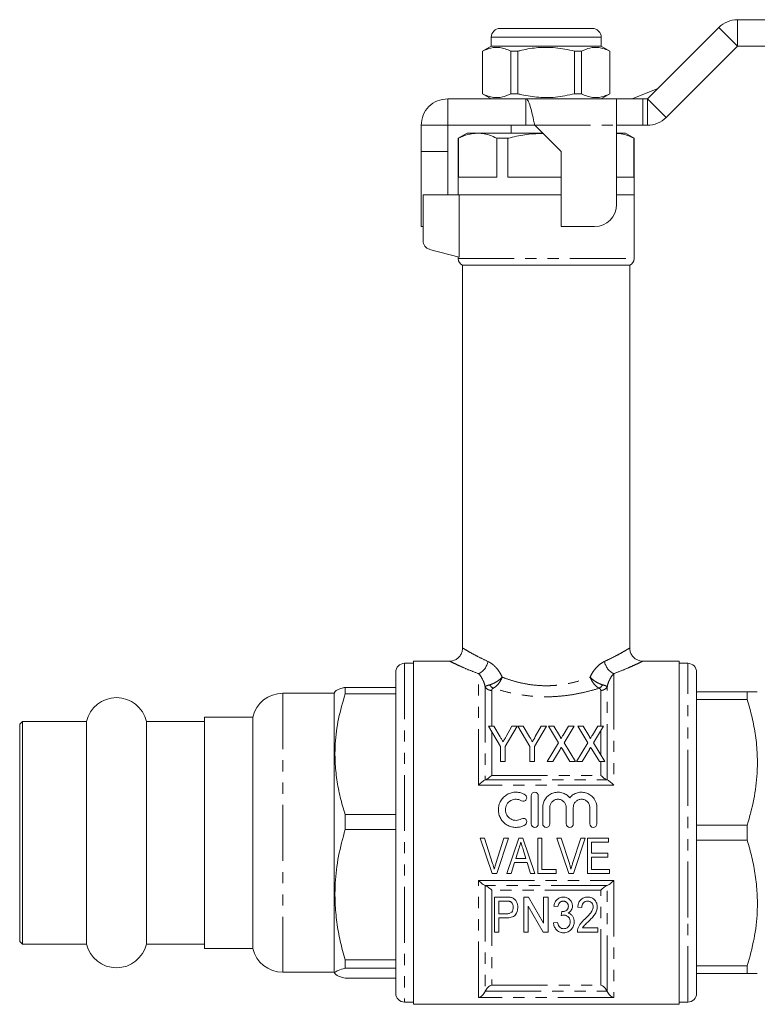
# Model space of a CAD drawing. Units: millimetres. Extents: x 123 to 284, y 91 to 280.
# Drawn here: x 123 to 207, y 166 to 278 of the extents above; entities that cross this region are included whole.
import ezdxf

# ---------------------------------------------------------------- set-up
doc = ezdxf.new("R2010")
doc.units = ezdxf.units.MM
doc.linetypes.add('PHANTOM', pattern=[12.7, 6.35, -1.27, 1.27, -1.27, 1.27, -1.27])

msp = doc.modelspace()

# ---------------------------------------------------------------- linework, layer by layer
at = {"color": 7, "linetype": 'Continuous', "lineweight": 15}
for p, q in [((204.58, 278.35), (208.83, 278.35)), ((177.59, 277.35), (182.84, 277.35)), ((182.84, 277.35), (188.09, 277.35)), ((194.34, 269.35), (202.46, 277.47)), ((176.59, 275.35), (175.59, 274.77)), ((176.59, 276.35), (176.59, 275.35)), ((189.09, 275.35), (176.59, 275.35)), ((189.09, 275.35), (189.09, 276.35)), ((190.09, 274.77), (189.09, 275.35)), ((196.46, 267.23), (204.58, 275.35)), ((204.58, 275.35), (208.83, 275.35)), ((175.59, 274.77), (175.59, 269.93)), ((175.6, 274.77), (175.59, 274.77)), ((175.6, 269.93), (175.6, 274.77)), ((179.62, 274.77), (178.81, 274.77)), ((178.81, 274.77), (178.81, 269.93)), ((179.62, 269.93), (179.62, 274.77)), ((186.86, 274.77), (186.05, 274.77)), ((186.05, 274.77), (186.05, 269.93)), ((186.86, 269.93), (186.86, 274.77)), ((190.09, 274.77), (190.07, 274.77)), ((190.07, 274.77), (190.07, 269.93)), ((190.09, 269.93), (190.09, 274.77)), ((175.59, 269.93), (176.59, 269.35)), ((175.6, 269.93), (175.59, 269.93)), ((179.62, 269.93), (178.81, 269.93)), ((186.86, 269.93), (186.05, 269.93)), ((189.09, 269.35), (190.09, 269.93)), ((190.09, 269.93), (190.07, 269.93)), ((192.61, 269.35), (195.53, 270.54)), ((171.64, 269.35), (171.64, 266.35)), ((171.64, 269.35), (180.53, 269.35)), ((180.53, 269.35), (190.84, 269.35)), ((180.53, 269.35), (180.53, 266.35)), ((190.84, 266.35), (190.84, 269.35)), ((190.84, 269.35), (193.84, 269.35)), ((193.84, 269.35), (194.34, 269.35)), ((168.64, 266.35), (171.64, 266.35)), ((168.64, 263.35), (168.64, 266.35)), ((171.64, 266.35), (180.53, 266.35)), ((171.64, 263.35), (171.64, 266.35)), ((178.84, 266.35), (178.84, 265.45)), ((181.53, 266.35), (180.53, 266.35)), ((181.53, 266.35), (184.54, 263.35)), ((190.84, 257.35), (190.84, 266.35)), ((193.84, 266.35), (190.84, 266.35)), ((193.84, 266.35), (194.34, 266.35)), ((173.84, 265.45), (172.84, 264.87)), ((175.04, 265.45), (173.84, 265.45)), ((182.43, 265.45), (175.04, 265.45)), ((191.84, 265.45), (190.84, 265.45)), ((192.84, 264.87), (191.84, 265.45)), ((172.84, 264.87), (172.84, 258.45)), ((172.86, 264.87), (172.84, 264.87)), ((172.86, 260.45), (172.86, 264.87)), ((177.22, 264.87), (177.22, 260.45)), ((178.48, 264.87), (177.22, 264.87)), ((178.48, 260.45), (178.48, 264.87)), ((192.81, 264.87), (192.81, 260.45)), ((192.84, 264.87), (192.81, 264.87)), ((192.84, 258.45), (192.84, 264.87)), ((168.64, 263.35), (171.64, 263.35)), ((168.64, 254.85), (168.64, 263.35)), ((171.64, 258.45), (171.64, 263.35)), ((184.54, 263.35), (184.54, 254.85)), ((177.22, 260.45), (172.86, 260.45)), ((184.54, 260.45), (178.48, 260.45)), ((192.81, 260.45), (190.84, 260.45)), ((168.84, 258.45), (168.84, 253.22)), ((172.95, 258.45), (168.84, 258.45)), ((172.95, 251.35), (172.95, 258.45)), ((172.95, 258.45), (184.54, 258.45)), ((190.84, 258.45), (192.84, 258.45)), ((192.84, 251.19), (192.84, 258.45)), ((168.64, 254.85), (168.84, 254.85)), ((184.54, 254.85), (188.34, 254.85)), ((169.58, 252.25), (172.95, 251.35)), ((172.84, 251.38), (172.84, 251.19)), ((173.34, 250.45), (173.34, 206.94)), ((173.34, 250.45), (182.84, 250.45)), ((182.84, 250.45), (192.34, 250.45)), ((192.34, 206.94), (192.34, 250.45)), ((167.74, 205.2), (166.74, 205.2)), ((171.86, 205.45), (167.74, 205.45)), ((167.74, 185.95), (167.74, 205.45)), ((197.94, 205.45), (193.81, 205.45)), ((197.94, 205.45), (197.94, 166.45)), ((198.94, 205.2), (197.94, 205.2)), ((165.74, 204.2), (165.74, 167.74)), ((199.94, 176.82), (199.94, 204.2)), ((158.74, 201.8), (152.89, 201.8)), ((158.84, 201.99), (158.74, 201.8)), ((158.74, 201.8), (158.74, 170.14)), ((159.98, 202.47), (159.98, 201.72)), ((165.74, 202.47), (159.98, 202.47)), ((159.98, 201.72), (165.74, 201.72)), ((205.69, 201.95), (199.94, 201.95)), ((205.69, 201.09), (205.69, 201.95)), ((199.94, 201.09), (205.69, 201.09)), ((123.29, 198.6), (122.99, 198.3)), ((122.99, 173.6), (122.99, 198.3)), ((130.58, 198.6), (123.29, 198.6)), ((123.29, 198.6), (123.29, 173.3)), ((130.58, 198.6), (130.58, 173.33)), ((143.99, 198.6), (137.39, 198.6)), ((137.39, 198.6), (137.39, 173.33)), ((149.49, 199.1), (143.99, 199.1)), ((143.99, 199.1), (143.99, 172.8)), ((149.49, 199.1), (149.49, 172.83)), ((176.27, 198.04), (177.66, 195.74)), ((176.89, 198.04), (176.27, 198.04)), ((177.61, 196.84), (176.89, 198.04)), ((178.17, 195.74), (179.55, 198.04)), ((178.94, 198.04), (178.27, 196.87)), ((179.55, 198.04), (178.94, 198.04)), ((179.6, 198.04), (180.99, 195.74)), ((180.22, 198.04), (179.6, 198.04)), ((180.94, 196.84), (180.22, 198.04)), ((181.5, 195.74), (182.89, 198.04)), ((182.27, 198.04), (181.6, 196.87)), ((182.89, 198.04), (182.27, 198.04)), ((183.09, 198.04), (184.24, 196.18)), ((183.71, 198.04), (183.09, 198.04)), ((184.35, 197), (183.71, 198.04)), ((185.37, 198.04), (184.76, 197.04)), ((184.87, 196.16), (186.01, 198.04)), ((186.01, 198.04), (185.37, 198.04)), ((186.42, 198.04), (187.57, 196.18)), ((187.05, 198.04), (186.42, 198.04)), ((187.68, 197), (187.05, 198.04)), ((188.71, 198.04), (188.1, 197.04)), ((188.2, 196.16), (189.35, 198.04)), ((189.35, 198.04), (188.71, 198.04)), ((184.24, 196.18), (182.94, 194.04)), ((186.17, 194.04), (184.87, 196.16)), ((187.57, 196.18), (186.27, 194.04)), ((189.5, 194.04), (188.2, 196.16)), ((177.66, 195.74), (177.66, 194.04)), ((178.17, 194.04), (178.17, 195.74)), ((180.99, 195.74), (180.99, 194.04)), ((181.5, 194.04), (181.5, 195.74)), ((183.58, 194.04), (184.42, 195.42)), ((184.7, 195.43), (185.54, 194.04)), ((186.91, 194.04), (187.75, 195.42)), ((188.03, 195.43), (188.88, 194.04)), ((177.66, 194.04), (178.17, 194.04)), ((180.99, 194.04), (181.5, 194.04)), ((182.94, 194.04), (183.58, 194.04)), ((185.54, 194.04), (186.17, 194.04)), ((186.27, 194.04), (186.91, 194.04)), ((188.88, 194.04), (189.5, 194.04)), ((181.14, 186.95), (181.14, 190.15)), ((181.94, 190.15), (181.94, 186.95)), ((159.98, 188.03), (159.98, 186.32)), ((165.74, 188.03), (159.98, 188.03)), ((182.44, 186.95), (182.44, 188.81)), ((183.24, 188.81), (183.24, 186.95)), ((185.12, 186.95), (185.12, 188.81)), ((185.92, 188.81), (185.92, 186.95)), ((187.8, 186.95), (187.8, 188.81)), ((188.6, 188.81), (188.6, 186.95)), ((159.98, 186.32), (165.74, 186.32)), ((167.74, 166.45), (167.74, 185.95)), ((205.69, 186.81), (199.94, 186.81)), ((205.69, 185.09), (205.69, 186.81)), ((175.83, 185.32), (175.33, 185.32)), ((175.33, 185.32), (176.71, 181.32)), ((176.75, 182.45), (175.83, 185.32)), ((178.04, 185.32), (177.12, 182.45)), ((177.22, 181.32), (178.54, 185.32)), ((178.54, 185.32), (178.04, 185.32)), ((179.72, 185.32), (178.37, 181.32)), ((180.2, 185.32), (179.72, 185.32)), ((181.56, 181.32), (180.2, 185.32)), ((182.35, 185.32), (181.89, 185.32)), ((181.89, 185.32), (181.89, 181.32)), ((182.35, 181.78), (182.35, 185.32)), ((184.55, 185.32), (184.05, 185.32)), ((184.05, 185.32), (185.42, 181.32)), ((185.47, 182.45), (184.55, 185.32)), ((186.76, 185.32), (185.84, 182.45)), ((185.94, 181.32), (187.26, 185.32)), ((187.26, 185.32), (186.76, 185.32)), ((189.94, 185.32), (187.53, 185.32)), ((187.53, 185.32), (187.53, 181.32)), ((187.99, 183.63), (187.99, 184.86)), ((187.99, 184.86), (189.94, 184.86)), ((189.94, 184.86), (189.94, 185.32)), ((199.94, 185.09), (205.69, 185.09)), ((179.39, 183.01), (179.73, 184.12)), ((180.21, 184.05), (180.54, 183.01)), ((189.83, 183.63), (187.99, 183.63)), ((189.83, 183.17), (189.83, 183.63)), ((178.86, 181.32), (179.24, 182.55)), ((179.24, 182.55), (180.68, 182.55)), ((180.54, 183.01), (179.39, 183.01)), ((180.68, 182.55), (181.06, 181.32)), ((187.99, 181.78), (187.99, 183.17)), ((187.99, 183.17), (189.83, 183.17)), ((176.71, 181.32), (177.22, 181.32)), ((178.37, 181.32), (178.86, 181.32)), ((181.06, 181.32), (181.56, 181.32)), ((181.89, 181.32), (183.99, 181.32)), ((183.99, 181.78), (182.35, 181.78)), ((183.99, 181.32), (183.99, 181.78)), ((185.42, 181.32), (185.94, 181.32)), ((187.53, 181.32), (190.04, 181.32)), ((190.04, 181.78), (187.99, 181.78)), ((190.04, 181.32), (190.04, 181.78)), ((178.26, 178.63), (176.95, 178.63)), ((176.95, 178.63), (176.95, 174.63)), ((177.46, 178.17), (178.31, 178.17)), ((177.46, 176.74), (177.46, 178.17)), ((180.28, 178.63), (180.28, 174.63)), ((180.82, 178.63), (180.28, 178.63)), ((182.54, 175.68), (180.82, 178.63)), ((182.54, 178.63), (182.54, 175.68)), ((183.05, 178.63), (182.54, 178.63)), ((183.05, 174.63), (183.05, 178.63)), ((180.79, 177.59), (182.51, 174.63)), ((180.79, 174.63), (180.79, 177.59)), ((183.72, 177.61), (184.18, 177.56)), ((184.6, 176.99), (184.55, 176.53)), ((186.43, 177.5), (186.9, 177.45)), ((199.94, 167.7), (199.94, 176.82)), ((178.32, 176.74), (177.46, 176.74)), ((177.46, 176.27), (178.34, 176.27)), ((177.46, 174.63), (177.46, 176.27)), ((184.13, 175.76), (183.66, 175.71)), ((176.95, 174.63), (177.46, 174.63)), ((180.28, 174.63), (180.79, 174.63)), ((182.51, 174.63), (183.05, 174.63)), ((186.38, 174.63), (188.69, 174.63)), ((188.69, 175.15), (186.98, 175.15)), ((188.69, 174.63), (188.69, 175.15)), ((122.99, 173.6), (123.29, 173.3)), ((123.29, 173.3), (130.58, 173.3)), ((130.58, 173.33), (130.58, 173.3)), ((137.39, 173.33), (137.39, 173.3)), ((137.39, 173.3), (143.99, 173.3)), ((143.99, 172.8), (149.49, 172.8)), ((149.49, 172.83), (149.49, 172.8)), ((159.98, 171.51), (159.98, 170.55)), ((165.74, 171.51), (159.98, 171.51)), ((152.89, 170.1), (158.74, 170.1)), ((158.74, 170.14), (158.74, 170.1)), ((158.74, 170.1), (158.84, 169.91)), ((159.98, 170.55), (165.74, 170.55)), ((205.69, 170.81), (199.94, 170.81)), ((205.69, 169.95), (205.69, 170.81)), ((165.74, 169.42), (159.98, 169.42)), ((199.94, 169.95), (205.69, 169.95)), ((165.74, 167.74), (165.74, 167.7)), ((166.74, 166.7), (167.74, 166.7)), ((167.74, 166.45), (197.94, 166.45)), ((197.94, 166.7), (198.94, 166.7))]:
    msp.add_line(p, q, dxfattribs=at)
at = {"color": 8, "linetype": 'PHANTOM', "lineweight": 0}
for p, q in [((204.58, 278.35), (204.58, 275.35)), ((202.46, 277.47), (204.58, 275.35)), ((182.84, 276.35), (176.59, 276.35)), ((189.09, 276.35), (182.84, 276.35)), ((193.84, 269.35), (193.84, 266.35)), ((194.34, 269.35), (196.46, 267.23)), ((194.34, 269.35), (194.34, 266.35)), ((181.53, 266.35), (190.84, 266.35)), ((172.84, 251.19), (192.84, 251.19)), ((166.74, 205.2), (166.74, 166.74)), ((198.94, 176.32), (198.94, 205.2)), ((175.15, 191.37), (175.15, 204.03)), ((190.52, 204.03), (190.52, 191.37)), ((175.89, 202.56), (175.89, 191.95)), ((189.78, 191.95), (189.78, 202.56)), ((152.89, 201.8), (152.89, 170.14)), ((176.64, 202.12), (176.64, 198.04)), ((189.04, 198.04), (189.04, 202.12)), ((176.64, 197.44), (176.64, 192.47)), ((189.04, 194.8), (189.04, 197.53)), ((189.04, 192.47), (189.04, 194.04)), ((190.52, 191.37), (175.15, 191.37)), ((175.9, 191.95), (189.77, 191.95)), ((176.64, 192.47), (189.04, 192.47)), ((175.15, 180.52), (190.52, 180.52)), ((175.15, 167.22), (175.15, 180.52)), ((190.52, 180.52), (190.52, 167.22)), ((175.89, 179.95), (175.89, 167.92)), ((189.77, 179.95), (175.9, 179.95)), ((189.04, 179.43), (176.64, 179.43)), ((176.64, 179.43), (176.64, 168.63)), ((189.04, 168.63), (189.04, 179.43)), ((189.78, 167.92), (189.78, 179.95)), ((198.94, 166.7), (198.94, 176.32)), ((152.89, 170.14), (152.89, 170.1)), ((175.9, 167.94), (189.77, 167.94)), ((176.64, 168.63), (189.04, 168.63)), ((166.74, 166.74), (166.74, 166.7)), ((190.52, 167.22), (175.15, 167.22))]:
    msp.add_line(p, q, dxfattribs=at)
at = {"color": 7, "linetype": 'Continuous', "lineweight": 15}
for centre, radius, start, end in [((204.58, 275.35), 3, 90, 135), ((177.59, 276.35), 1, 90, 180), ((188.09, 276.35), 1, 0, 90), ((194.34, 269.35), 3, 270, 315), ((188.34, 257.35), 2.5, 270, 0), ((169.84, 253.22), 1, 180, 255), ((173.64, 251.19), 0.8, 180, 247.9757), ((192.04, 251.19), 0.8, 292.0243, 0), ((166.74, 204.2), 1, 90, 180), ((198.94, 204.2), 1, 0, 90), ((152.89, 198.3), 3.5, 90, 166.787), ((133.99, 197.8), 3.5, 13.213, 166.787), ((133.99, 174.1), 3.5, 193.213, 346.787), ((152.89, 173.6), 3.5, 193.213, 270), ((166.74, 167.7), 1, 180, 270), ((198.94, 167.7), 1, 270, 0)]:
    msp.add_arc(centre, radius, start, end, dxfattribs=at)
at = {"color": 8, "linetype": 'PHANTOM', "lineweight": 0}
for centre, radius, start, end in [((174.37, 205.71), 1.86, 295.0465, 350.9638), ((191.31, 205.71), 1.86, 189.0362, 244.9535), ((176.61, 202.93), 0.806, 207.2259, 271.7414), ((177.27, 203.21), 0.954, 208.3634, 242.3795), ((188.4, 203.21), 0.954, 297.6205, 331.6366), ((189.06, 202.93), 0.806, 268.2586, 332.7741)]:
    msp.add_arc(centre, radius, start, end, dxfattribs=at)
at = {"color": 7, "linetype": 'Continuous', "lineweight": 15}
for points, knots in [([(175.6, 274.77), (175.92, 274.91), (176.56, 275.2), (177.43, 275.23), (178.19, 275.06), (178.6, 274.87), (178.81, 274.77)], [0, 0, 0, 0, 0.299773, 0.606569, 0.802338, 1, 1, 1, 1]), ([(179.62, 274.77), (179.77, 274.81), (180.53, 275), (181.95, 275.22), (183.98, 275.22), (185.33, 274.93), (186.05, 274.77)], [0, 0, 0, 0, 0.069513, 0.36188, 0.661405, 1, 1, 1, 1]), ([(186.86, 274.77), (187.18, 274.91), (187.82, 275.2), (188.69, 275.23), (189.45, 275.06), (189.86, 274.87), (190.07, 274.77)], [0, 0, 0, 0, 0.299773, 0.606569, 0.802338, 1, 1, 1, 1]), ([(178.81, 269.93), (178.49, 269.79), (177.85, 269.5), (176.98, 269.47), (176.22, 269.64), (175.81, 269.83), (175.6, 269.93)], [0, 0, 0, 0, 0.299773, 0.606569, 0.802338, 1, 1, 1, 1]), ([(186.05, 269.93), (185.33, 269.77), (183.99, 269.48), (181.97, 269.48), (180.55, 269.7), (179.77, 269.89), (179.62, 269.93)], [0, 0, 0, 0, 0.338594, 0.630605, 0.930487, 1, 1, 1, 1]), ([(190.07, 269.93), (189.75, 269.79), (189.11, 269.5), (188.24, 269.47), (187.48, 269.64), (187.07, 269.83), (186.86, 269.93)], [0, 0, 0, 0, 0.299773, 0.606569, 0.802338, 1, 1, 1, 1]), ([(172.86, 264.87), (173.22, 265.03), (173.94, 265.36), (174.67, 265.42), (175.04, 265.45)], [0, 0, 0, 0, 0.496416, 1, 1, 1, 1]), ([(175.04, 265.45), (175.21, 265.44), (175.67, 265.42), (176.4, 265.25), (176.95, 265), (177.22, 264.87)], [0, 0, 0, 0, 0.233798, 0.615219, 1, 1, 1, 1]), ([(178.48, 264.87), (178.64, 264.91), (179.44, 265.1), (180.76, 265.36), (181.93, 265.4), (182.46, 265.43)], [0, 0, 0, 0, 0.127803, 0.608105, 1, 1, 1, 1]), ([(190.84, 265.43), (190.94, 265.43), (191.32, 265.41), (191.98, 265.25), (192.53, 265), (192.81, 264.87)], [0, 0, 0, 0, 0.15483, 0.575562, 1, 1, 1, 1]), ([(173.33, 206.94), (173.32, 206.81), (173.31, 206.53), (173.13, 206.14), (172.85, 205.82), (172.53, 205.6), (172.22, 205.49), (171.99, 205.45), (171.88, 205.45), (171.86, 205.45)], [0, 0, 0, 0, 0.166791, 0.355639, 0.545317, 0.706879, 0.848717, 0.973375, 1, 1, 1, 1]), ([(193.81, 205.45), (193.78, 205.45), (193.6, 205.45), (193.3, 205.53), (192.93, 205.72), (192.63, 206.02), (192.42, 206.4), (192.33, 206.72), (192.34, 206.9), (192.34, 206.93)], [0, 0, 0, 0, 0.048988, 0.230276, 0.395466, 0.579298, 0.768749, 0.955298, 1, 1, 1, 1]), ([(159.98, 188.03), (159.78, 188.68), (159.4, 189.98), (159.01, 191.98), (158.81, 194.01), (158.83, 196.34), (159.17, 198.92), (159.71, 200.78), (159.98, 201.72)], [0, 0, 0, 0, 0.144834, 0.289628, 0.437839, 0.586036, 0.791817, 1, 1, 1, 1]), ([(159.98, 202.47), (159.86, 202.44), (159.55, 202.36), (159.17, 202.22), (158.91, 202.09), (158.88, 202.01), (158.87, 201.99)], [0, 0, 0, 0, 0.196222, 0.517893, 0.841156, 1, 1, 1, 1]), ([(206.82, 201.95), (206.82, 201.95), (206.83, 201.95), (206.49, 201.95), (205.96, 201.95), (205.69, 201.95)], [0, 0, 0, 0, 0.171999, 0.583598, 1, 1, 1, 1]), ([(205.69, 201.09), (205.89, 200.41), (206.28, 199.06), (206.66, 196.97), (206.87, 194.85), (206.84, 192.43), (206.5, 189.72), (205.97, 187.78), (205.69, 186.81)], [0, 0, 0, 0, 0.144834, 0.289628, 0.437839, 0.586036, 0.791817, 1, 1, 1, 1]), ([(184.51, 196.63), (184.53, 196.66), (184.51, 196.7), (184.49, 196.76), (184.47, 196.79), (184.42, 196.88), (184.39, 196.94), (184.35, 197)], [0, 0, 0, 0, 0.25, 0.25, 0.5, 0.5, 1, 1, 1, 1]), ([(184.76, 197.04), (184.73, 196.98), (184.69, 196.92), (184.66, 196.87), (184.63, 196.83), (184.61, 196.79), (184.59, 196.75), (184.56, 196.71), (184.54, 196.67), (184.51, 196.63)], [0, 0, 0, 0, 0.0002378925, 0.0002378925, 0.0002378925, 0.0003990361, 0.0003990361, 0.0003990361, 0.0005601883, 0.0005601883, 0.0005601883, 0.0005601883]), ([(187.85, 196.63), (187.86, 196.66), (187.85, 196.7), (187.82, 196.76), (187.8, 196.79), (187.76, 196.88), (187.72, 196.94), (187.68, 197)], [0, 0, 0, 0, 0.25, 0.25, 0.5, 0.5, 1, 1, 1, 1]), ([(188.1, 197.04), (188.06, 196.98), (188.03, 196.92), (187.99, 196.87), (187.97, 196.83), (187.94, 196.79), (187.92, 196.75), (187.89, 196.71), (187.87, 196.67), (187.85, 196.63)], [0, 0, 0, 0, 0.0002378925, 0.0002378925, 0.0002378925, 0.0003990361, 0.0003990361, 0.0003990361, 0.0005601883, 0.0005601883, 0.0005601883, 0.0005601883]), ([(177.94, 196.29), (177.89, 196.37), (177.85, 196.45), (177.8, 196.53), (177.77, 196.58), (177.74, 196.63), (177.7, 196.68), (177.67, 196.74), (177.64, 196.79), (177.61, 196.84)], [0, 0, 0, 0, 0.0003229451, 0.0003229451, 0.0003229451, 0.0005382221, 0.0005382221, 0.0005382221, 0.0007535194, 0.0007535194, 0.0007535194, 0.0007535194]), ([(178.27, 196.87), (178.22, 196.78), (178.18, 196.7), (178.13, 196.62), (178.1, 196.57), (178.07, 196.51), (178.04, 196.45), (178.01, 196.4), (177.97, 196.34), (177.94, 196.29)], [0, 0, 0, 0, 0.0003319469, 0.0003319469, 0.0003319469, 0.0005549404, 0.0005549404, 0.0005549404, 0.0007779655, 0.0007779655, 0.0007779655, 0.0007779655]), ([(181.28, 196.29), (181.23, 196.37), (181.18, 196.45), (181.13, 196.53), (181.1, 196.58), (181.07, 196.63), (181.04, 196.68), (181.01, 196.74), (180.97, 196.79), (180.94, 196.84)], [0, 0, 0, 0, 0.0003229451, 0.0003229451, 0.0003229451, 0.0005382221, 0.0005382221, 0.0005382221, 0.0007535194, 0.0007535194, 0.0007535194, 0.0007535194]), ([(181.6, 196.87), (181.56, 196.78), (181.51, 196.7), (181.46, 196.62), (181.43, 196.57), (181.4, 196.51), (181.37, 196.45), (181.34, 196.4), (181.31, 196.34), (181.28, 196.29)], [0, 0, 0, 0, 0.0003319469, 0.0003319469, 0.0003319469, 0.0005549404, 0.0005549404, 0.0005549404, 0.0007779655, 0.0007779655, 0.0007779655, 0.0007779655]), ([(184.42, 195.42), (184.44, 195.46), (184.46, 195.49), (184.48, 195.53), (184.49, 195.55), (184.51, 195.57), (184.52, 195.59), (184.53, 195.61), (184.54, 195.63), (184.56, 195.65)], [0, 0, 0, 0, 0.0001326815, 0.0001326815, 0.0001326815, 0.0002157625, 0.0002157625, 0.0002157625, 0.000298845, 0.000298845, 0.000298845, 0.000298845]), ([(184.56, 195.65), (184.58, 195.62), (184.6, 195.59), (184.62, 195.55), (184.63, 195.53), (184.64, 195.51), (184.66, 195.49), (184.67, 195.47), (184.68, 195.45), (184.7, 195.43)], [0, 0, 0, 0, 0.0001313179, 0.0001313179, 0.0001313179, 0.0002134283, 0.0002134283, 0.0002134283, 0.0002955409, 0.0002955409, 0.0002955409, 0.0002955409]), ([(187.75, 195.42), (187.77, 195.46), (187.79, 195.49), (187.81, 195.53), (187.83, 195.55), (187.84, 195.57), (187.85, 195.59), (187.87, 195.61), (187.88, 195.63), (187.89, 195.65)], [0, 0, 0, 0, 0.0001326815, 0.0001326815, 0.0001326815, 0.0002157625, 0.0002157625, 0.0002157625, 0.000298845, 0.000298845, 0.000298845, 0.000298845]), ([(187.89, 195.65), (187.91, 195.62), (187.93, 195.59), (187.95, 195.55), (187.97, 195.53), (187.98, 195.51), (187.99, 195.49), (188, 195.47), (188.02, 195.45), (188.03, 195.43)], [0, 0, 0, 0, 0.0001313179, 0.0001313179, 0.0001313179, 0.0002134283, 0.0002134283, 0.0002134283, 0.0002955409, 0.0002955409, 0.0002955409, 0.0002955409]), ([(175.15, 191.37), (175.29, 191.51), (175.44, 191.64), (175.63, 191.8), (175.7, 191.85), (175.81, 191.92), (175.86, 191.94), (175.89, 191.95)], [0, 0, 0, 0, 0.5, 0.5, 0.75, 0.75, 1, 1, 1, 1]), ([(175.9, 191.95), (175.94, 191.96), (175.99, 191.98), (176.1, 192.04), (176.16, 192.08), (176.29, 192.17), (176.36, 192.23), (176.49, 192.34), (176.57, 192.4), (176.64, 192.47)], [0, 0, 0, 0, 0.25, 0.25, 0.5, 0.5, 0.75, 0.75, 1, 1, 1, 1]), ([(189.77, 191.95), (189.73, 191.96), (189.69, 191.98), (189.57, 192.04), (189.51, 192.08), (189.38, 192.17), (189.32, 192.23), (189.18, 192.34), (189.11, 192.4), (189.04, 192.47)], [0, 0, 0, 0, 0.25, 0.25, 0.5, 0.5, 0.75, 0.75, 1, 1, 1, 1]), ([(190.52, 191.37), (190.38, 191.51), (190.23, 191.64), (190.04, 191.8), (189.97, 191.85), (189.86, 191.92), (189.81, 191.94), (189.78, 191.95)], [0, 0, 0, 0, 0.5, 0.5, 0.75, 0.75, 1, 1, 1, 1]), ([(180.44, 186.85), (180.29, 186.75), (180.12, 186.68), (179.78, 186.58), (179.61, 186.56), (179.25, 186.55), (179.07, 186.57), (178.73, 186.66), (178.56, 186.73), (178.26, 186.9), (178.12, 187.01), (177.86, 187.26), (177.75, 187.4), (177.58, 187.71), (177.51, 187.87), (177.42, 188.21), (177.4, 188.39), (177.4, 188.74), (177.42, 188.92), (177.52, 189.25), (177.58, 189.41), (177.76, 189.72), (177.87, 189.86), (178.12, 190.1), (178.26, 190.21), (178.57, 190.38), (178.73, 190.45), (179.08, 190.54), (179.25, 190.56), (179.61, 190.55), (179.79, 190.52), (180.13, 190.42), (180.29, 190.35), (180.44, 190.26)], [0, 0, 0, 0, 0.0625, 0.0625, 0.125, 0.125, 0.1875, 0.1875, 0.25, 0.25, 0.3125, 0.3125, 0.375, 0.375, 0.4375, 0.4375, 0.5, 0.5, 0.5625, 0.5625, 0.625, 0.625, 0.6875, 0.6875, 0.75, 0.75, 0.8125, 0.8125, 0.875, 0.875, 0.9375, 0.9375, 1, 1, 1, 1]), ([(180.44, 190.26), (180.53, 190.21), (180.59, 190.12), (180.64, 189.91), (180.63, 189.8), (180.52, 189.63), (180.43, 189.56), (180.23, 189.51), (180.11, 189.52), (180.02, 189.58)], [0, 0, 0, 0, 0.25, 0.25, 0.5, 0.5, 0.75, 0.75, 1, 1, 1, 1]), ([(181.14, 190.15), (181.14, 190.26), (181.18, 190.36), (181.33, 190.51), (181.43, 190.55), (181.64, 190.55), (181.75, 190.51), (181.9, 190.36), (181.94, 190.26), (181.94, 190.15)], [0, 0, 0, 0, 0.25, 0.25, 0.5, 0.5, 0.75, 0.75, 1, 1, 1, 1]), ([(182.44, 188.81), (182.44, 188.99), (182.47, 189.17), (182.57, 189.5), (182.65, 189.66), (182.85, 189.95), (182.97, 190.08), (183.26, 190.3), (183.41, 190.39), (183.75, 190.51), (183.92, 190.54), (184.28, 190.56), (184.46, 190.54), (184.81, 190.45), (184.97, 190.37), (185.27, 190.18), (185.4, 190.06), (185.52, 189.92)], [0, 0, 0, 0, 0.125, 0.125, 0.25, 0.25, 0.375, 0.375, 0.5, 0.5, 0.625, 0.625, 0.75, 0.75, 0.875, 0.875, 1, 1, 1, 1]), ([(185.52, 189.92), (185.63, 190.06), (185.76, 190.18), (186.06, 190.37), (186.23, 190.44), (186.57, 190.54), (186.75, 190.56), (187.11, 190.54), (187.28, 190.51), (187.62, 190.39), (187.78, 190.3), (188.06, 190.08), (188.18, 189.96), (188.48, 189.52), (188.6, 189.17), (188.6, 188.81)], [0, 0, 0, 0, 0.125, 0.125, 0.25, 0.25, 0.375, 0.375, 0.5, 0.5, 0.625, 0.625, 0.75, 0.75, 1, 1, 1, 1]), ([(180.02, 189.58), (179.93, 189.63), (179.83, 189.68), (179.63, 189.74), (179.52, 189.75), (179.21, 189.76), (178.99, 189.7), (178.62, 189.49), (178.47, 189.34), (178.26, 188.98), (178.2, 188.77), (178.2, 188.35), (178.25, 188.14), (178.47, 187.77), (178.62, 187.61), (178.9, 187.46), (179, 187.42), (179.2, 187.36), (179.31, 187.35), (179.52, 187.36), (179.63, 187.37), (179.83, 187.43), (179.93, 187.47), (180.02, 187.53)], [0, 0, 0, 0, 0.0625, 0.0625, 0.125, 0.125, 0.25, 0.25, 0.375, 0.375, 0.5, 0.5, 0.625, 0.625, 0.75, 0.75, 0.8125, 0.8125, 0.875, 0.875, 0.9375, 0.9375, 1, 1, 1, 1]), ([(185.12, 188.81), (185.12, 188.94), (185.09, 189.06), (185, 189.29), (184.93, 189.39), (184.76, 189.56), (184.65, 189.63), (184.43, 189.73), (184.3, 189.75), (184.06, 189.75), (183.93, 189.73), (183.7, 189.63), (183.6, 189.56), (183.42, 189.39), (183.36, 189.29), (183.26, 189.06), (183.24, 188.94), (183.24, 188.81)], [0, 0, 0, 0, 0.125, 0.125, 0.25, 0.25, 0.375, 0.375, 0.5, 0.5, 0.625, 0.625, 0.75, 0.75, 0.875, 0.875, 1, 1, 1, 1]), ([(187.8, 188.81), (187.8, 188.94), (187.77, 189.06), (187.68, 189.29), (187.61, 189.39), (187.44, 189.56), (187.33, 189.63), (187.1, 189.73), (186.98, 189.75), (186.73, 189.75), (186.61, 189.73), (186.38, 189.63), (186.28, 189.56), (186.1, 189.39), (186.03, 189.29), (185.94, 189.06), (185.92, 188.94), (185.92, 188.81)], [0, 0, 0, 0, 0.125, 0.125, 0.25, 0.25, 0.375, 0.375, 0.5, 0.5, 0.625, 0.625, 0.75, 0.75, 0.875, 0.875, 1, 1, 1, 1]), ([(180.02, 187.53), (180.11, 187.58), (180.22, 187.6), (180.43, 187.55), (180.52, 187.49), (180.63, 187.31), (180.64, 187.19), (180.59, 186.99), (180.53, 186.9), (180.44, 186.85)], [0, 0, 0, 0, 0.25, 0.25, 0.5, 0.5, 0.75, 0.75, 1, 1, 1, 1]), ([(181.94, 186.95), (181.94, 186.85), (181.9, 186.74), (181.75, 186.6), (181.64, 186.55), (181.43, 186.55), (181.33, 186.6), (181.18, 186.75), (181.14, 186.85), (181.14, 186.95)], [0, 0, 0, 0, 0.25, 0.25, 0.5, 0.5, 0.75, 0.75, 1, 1, 1, 1]), ([(183.24, 186.95), (183.24, 186.85), (183.2, 186.74), (183.05, 186.6), (182.94, 186.55), (182.73, 186.55), (182.63, 186.6), (182.48, 186.75), (182.44, 186.85), (182.44, 186.95)], [0, 0, 0, 0, 0.25, 0.25, 0.5, 0.5, 0.75, 0.75, 1, 1, 1, 1]), ([(185.92, 186.95), (185.92, 186.85), (185.87, 186.74), (185.73, 186.6), (185.62, 186.55), (185.41, 186.55), (185.31, 186.6), (185.16, 186.75), (185.12, 186.85), (185.12, 186.95)], [0, 0, 0, 0, 0.25, 0.25, 0.5, 0.5, 0.75, 0.75, 1, 1, 1, 1]), ([(188.6, 186.95), (188.6, 186.85), (188.55, 186.74), (188.4, 186.6), (188.3, 186.55), (188.09, 186.55), (187.99, 186.6), (187.84, 186.75), (187.8, 186.85), (187.8, 186.95)], [0, 0, 0, 0, 0.25, 0.25, 0.5, 0.5, 0.75, 0.75, 1, 1, 1, 1]), ([(159.98, 171.51), (159.78, 172.21), (159.4, 173.62), (159.01, 175.78), (158.81, 177.98), (158.83, 180.49), (159.17, 183.29), (159.71, 185.31), (159.98, 186.32)], [0, 0, 0, 0, 0.144834, 0.289628, 0.437839, 0.586036, 0.791817, 1, 1, 1, 1]), ([(179.73, 184.12), (179.77, 184.25), (179.81, 184.37), (179.85, 184.49), (179.87, 184.55), (179.89, 184.61), (179.9, 184.68), (179.92, 184.74), (179.94, 184.8), (179.96, 184.86)], [0, 0, 0, 0, 0.0003861615, 0.0003861615, 0.0003861615, 0.0005792937, 0.0005792937, 0.0005792937, 0.0007724416, 0.0007724416, 0.0007724416, 0.0007724416]), ([(179.96, 184.86), (179.98, 184.79), (180, 184.73), (180.02, 184.66), (180.06, 184.56), (180.09, 184.46), (180.12, 184.36), (180.15, 184.26), (180.18, 184.15), (180.21, 184.05)], [0, 0, 0, 0, 0.0002114463, 0.0002114463, 0.0002114463, 0.0005286883, 0.0005286883, 0.0005286883, 0.0008460014, 0.0008460014, 0.0008460014, 0.0008460014]), ([(205.69, 185.09), (205.88, 184.44), (206.26, 183.12), (206.64, 181.11), (206.85, 179.06), (206.86, 176.64), (206.54, 173.86), (205.98, 171.83), (205.69, 170.81)], [0, 0, 0, 0, 0.139878, 0.280319, 0.423009, 0.566701, 0.781947, 1, 1, 1, 1]), ([(176.94, 181.81), (176.91, 181.92), (176.88, 182.02), (176.85, 182.13), (176.83, 182.19), (176.82, 182.24), (176.8, 182.29), (176.78, 182.35), (176.77, 182.4), (176.75, 182.45)], [0, 0, 0, 0, 0.0003418743, 0.0003418743, 0.0003418743, 0.0005130009, 0.0005130009, 0.0005130009, 0.0006841619, 0.0006841619, 0.0006841619, 0.0006841619]), ([(177.12, 182.45), (177.1, 182.4), (177.09, 182.35), (177.07, 182.29), (177.04, 182.21), (177.02, 182.13), (177, 182.05), (176.98, 181.97), (176.96, 181.89), (176.94, 181.81)], [0, 0, 0, 0, 0.0001708208, 0.0001708208, 0.0001708208, 0.0004272212, 0.0004272212, 0.0004272212, 0.0006838688, 0.0006838688, 0.0006838688, 0.0006838688]), ([(185.65, 181.81), (185.63, 181.92), (185.6, 182.02), (185.57, 182.13), (185.55, 182.19), (185.54, 182.24), (185.52, 182.29), (185.5, 182.35), (185.49, 182.4), (185.47, 182.45)], [0, 0, 0, 0, 0.0003418743, 0.0003418743, 0.0003418743, 0.0005130009, 0.0005130009, 0.0005130009, 0.0006841619, 0.0006841619, 0.0006841619, 0.0006841619]), ([(185.84, 182.45), (185.82, 182.4), (185.8, 182.35), (185.79, 182.29), (185.76, 182.21), (185.74, 182.13), (185.72, 182.05), (185.7, 181.97), (185.67, 181.89), (185.65, 181.81)], [0, 0, 0, 0, 0.0001708208, 0.0001708208, 0.0001708208, 0.0004272212, 0.0004272212, 0.0004272212, 0.0006838688, 0.0006838688, 0.0006838688, 0.0006838688]), ([(175.15, 180.52), (175.29, 180.38), (175.44, 180.25), (175.63, 180.1), (175.7, 180.05), (175.81, 179.98), (175.86, 179.96), (175.89, 179.95)], [0, 0, 0, 0, 0.5, 0.5, 0.75, 0.75, 1, 1, 1, 1]), ([(190.52, 180.52), (190.38, 180.38), (190.23, 180.25), (190.04, 180.1), (189.97, 180.05), (189.86, 179.98), (189.81, 179.96), (189.78, 179.95)], [0, 0, 0, 0, 0.5, 0.5, 0.75, 0.75, 1, 1, 1, 1]), ([(175.9, 179.95), (175.94, 179.94), (175.99, 179.92), (176.1, 179.86), (176.16, 179.82), (176.29, 179.72), (176.36, 179.67), (176.49, 179.56), (176.57, 179.49), (176.64, 179.43)], [0, 0, 0, 0, 0.25, 0.25, 0.5, 0.5, 0.75, 0.75, 1, 1, 1, 1]), ([(189.77, 179.95), (189.73, 179.94), (189.69, 179.92), (189.57, 179.86), (189.51, 179.82), (189.38, 179.72), (189.32, 179.67), (189.18, 179.56), (189.11, 179.49), (189.04, 179.43)], [0, 0, 0, 0, 0.25, 0.25, 0.5, 0.5, 0.75, 0.75, 1, 1, 1, 1]), ([(178.8, 178.6), (178.75, 178.6), (178.71, 178.61), (178.66, 178.62), (178.62, 178.62), (178.58, 178.62), (178.53, 178.63), (178.44, 178.63), (178.35, 178.63), (178.26, 178.63)], [0, 0, 0, 0, 0.0001335474, 0.0001335474, 0.0001335474, 0.0002670287, 0.0002670287, 0.0002670287, 0.0005335145, 0.0005335145, 0.0005335145, 0.0005335145]), ([(178.31, 178.17), (178.38, 178.17), (178.45, 178.17), (178.55, 178.16), (178.58, 178.16), (178.65, 178.15), (178.68, 178.14), (178.72, 178.14)], [0, 0, 0, 0, 0.5, 0.5, 0.75, 0.75, 1, 1, 1, 1]), ([(178.72, 178.14), (178.75, 178.12), (178.79, 178.11), (178.85, 178.07), (178.87, 178.05), (178.95, 177.97), (178.99, 177.92), (179.05, 177.79), (179.07, 177.73), (179.1, 177.6), (179.1, 177.53), (179.1, 177.47)], [0, 0, 0, 0, 0.125, 0.125, 0.25, 0.25, 0.5, 0.5, 0.75, 0.75, 1, 1, 1, 1]), ([(179.61, 177.48), (179.61, 177.54), (179.61, 177.6), (179.6, 177.72), (179.59, 177.78), (179.54, 177.95), (179.49, 178.07), (179.36, 178.28), (179.28, 178.38), (179.11, 178.49), (179.05, 178.52), (178.93, 178.57), (178.86, 178.58), (178.8, 178.6)], [0, 0, 0, 0, 0.125, 0.125, 0.25, 0.25, 0.5, 0.5, 0.75, 0.75, 0.875, 0.875, 1, 1, 1, 1]), ([(184.78, 178.63), (184.71, 178.63), (184.64, 178.63), (184.5, 178.6), (184.43, 178.58), (184.3, 178.53), (184.24, 178.49), (184.13, 178.41), (184.08, 178.37), (183.94, 178.22), (183.87, 178.1), (183.77, 177.86), (183.74, 177.73), (183.72, 177.61)], [0, 0, 0, 0, 0.125, 0.125, 0.25, 0.25, 0.375, 0.375, 0.5, 0.5, 0.75, 0.75, 1, 1, 1, 1]), ([(184.18, 177.56), (184.19, 177.63), (184.21, 177.71), (184.26, 177.85), (184.3, 177.92), (184.4, 178.04), (184.47, 178.09), (184.59, 178.14), (184.63, 178.15), (184.71, 178.17), (184.75, 178.17), (184.8, 178.17)], [0, 0, 0, 0, 0.25, 0.25, 0.5, 0.5, 0.75, 0.75, 0.875, 0.875, 1, 1, 1, 1]), ([(185.82, 177.62), (185.82, 177.68), (185.81, 177.74), (185.79, 177.87), (185.77, 177.93), (185.7, 178.11), (185.63, 178.23), (185.44, 178.42), (185.33, 178.5), (185.13, 178.58), (185.07, 178.6), (184.93, 178.63), (184.85, 178.63), (184.78, 178.63)], [0, 0, 0, 0, 0.125, 0.125, 0.25, 0.25, 0.5, 0.5, 0.75, 0.75, 0.875, 0.875, 1, 1, 1, 1]), ([(184.8, 178.17), (184.84, 178.17), (184.88, 178.17), (184.95, 178.15), (184.99, 178.14), (185.1, 178.1), (185.16, 178.05), (185.26, 177.94), (185.3, 177.88), (185.35, 177.74), (185.35, 177.67), (185.36, 177.6)], [0, 0, 0, 0, 0.125, 0.125, 0.25, 0.25, 0.5, 0.5, 0.75, 0.75, 1, 1, 1, 1]), ([(187.56, 178.63), (187.48, 178.63), (187.4, 178.63), (187.25, 178.6), (187.17, 178.58), (187.03, 178.53), (186.96, 178.49), (186.83, 178.4), (186.78, 178.35), (186.68, 178.24), (186.64, 178.18), (186.57, 178.05), (186.54, 177.99), (186.49, 177.85), (186.47, 177.78), (186.45, 177.64), (186.44, 177.57), (186.43, 177.5)], [0, 0, 0, 0, 0.125, 0.125, 0.25, 0.25, 0.375, 0.375, 0.5, 0.5, 0.625, 0.625, 0.75, 0.75, 0.875, 0.875, 1, 1, 1, 1]), ([(186.9, 177.45), (186.9, 177.54), (186.9, 177.63), (186.95, 177.79), (186.99, 177.88), (187.1, 178.02), (187.18, 178.08), (187.35, 178.16), (187.45, 178.17), (187.55, 178.17)], [0, 0, 0, 0, 0.25, 0.25, 0.5, 0.5, 0.75, 0.75, 1, 1, 1, 1]), ([(187.55, 178.17), (187.59, 178.17), (187.64, 178.17), (187.73, 178.15), (187.77, 178.14), (187.89, 178.09), (187.96, 178.03), (188.07, 177.91), (188.11, 177.84), (188.17, 177.68), (188.18, 177.61), (188.18, 177.53)], [0, 0, 0, 0, 0.125, 0.125, 0.25, 0.25, 0.5, 0.5, 0.75, 0.75, 1, 1, 1, 1]), ([(188.64, 177.53), (188.64, 177.6), (188.63, 177.66), (188.61, 177.8), (188.6, 177.87), (188.53, 178.06), (188.46, 178.19), (188.32, 178.35), (188.26, 178.4), (188.14, 178.49), (188.08, 178.52), (187.94, 178.58), (187.86, 178.6), (187.71, 178.63), (187.64, 178.63), (187.56, 178.63)], [0, 0, 0, 0, 0.125, 0.125, 0.25, 0.25, 0.5, 0.5, 0.625, 0.625, 0.75, 0.75, 0.875, 0.875, 1, 1, 1, 1]), ([(179.1, 177.47), (179.1, 177.37), (179.09, 177.27), (179.03, 177.09), (178.99, 177), (178.88, 176.89), (178.84, 176.86), (178.75, 176.81), (178.7, 176.79), (178.59, 176.76), (178.54, 176.75), (178.43, 176.74), (178.37, 176.74), (178.32, 176.74)], [0, 0, 0, 0, 0.25, 0.25, 0.5, 0.5, 0.625, 0.625, 0.75, 0.75, 0.875, 0.875, 1, 1, 1, 1]), ([(178.34, 176.27), (178.43, 176.28), (178.51, 176.28), (178.69, 176.3), (178.78, 176.31), (178.95, 176.36), (179.03, 176.39), (179.19, 176.48), (179.25, 176.53), (179.36, 176.65), (179.41, 176.72), (179.49, 176.86), (179.52, 176.93), (179.57, 177.09), (179.58, 177.17), (179.61, 177.32), (179.61, 177.4), (179.61, 177.48)], [0, 0, 0, 0, 0.125, 0.125, 0.25, 0.25, 0.375, 0.375, 0.5, 0.5, 0.625, 0.625, 0.75, 0.75, 0.875, 0.875, 1, 1, 1, 1]), ([(184.67, 176.99), (184.67, 176.99), (184.66, 176.99), (184.65, 176.99), (184.65, 176.99), (184.64, 176.99), (184.64, 176.99), (184.62, 176.99), (184.61, 176.99), (184.6, 176.99)], [0, 0, 0, 0, 0.00001749715, 0.00001749715, 0.00001749715, 0.00003499806, 0.00003499806, 0.00003499806, 0.00007004485, 0.00007004485, 0.00007004485, 0.00007004485]), ([(185.36, 177.6), (185.35, 177.52), (185.35, 177.44), (185.29, 177.28), (185.24, 177.21), (185.11, 177.1), (185.03, 177.06), (184.9, 177.02), (184.85, 177), (184.76, 176.99), (184.72, 176.99), (184.67, 176.99)], [0, 0, 0, 0, 0.25, 0.25, 0.5, 0.5, 0.75, 0.75, 0.875, 0.875, 1, 1, 1, 1]), ([(185.33, 176.82), (185.37, 176.84), (185.4, 176.86), (185.47, 176.91), (185.51, 176.94), (185.6, 177.02), (185.65, 177.09), (185.74, 177.23), (185.77, 177.3), (185.81, 177.46), (185.82, 177.54), (185.82, 177.62)], [0, 0, 0, 0, 0.125, 0.125, 0.25, 0.25, 0.5, 0.5, 0.75, 0.75, 1, 1, 1, 1]), ([(186.02, 175.84), (186.02, 175.94), (186.01, 176.04), (185.97, 176.24), (185.93, 176.34), (185.81, 176.52), (185.74, 176.6), (185.6, 176.71), (185.55, 176.74), (185.44, 176.79), (185.39, 176.81), (185.33, 176.82)], [0, 0, 0, 0, 0.25, 0.25, 0.5, 0.5, 0.75, 0.75, 0.875, 0.875, 1, 1, 1, 1]), ([(188.18, 177.53), (188.17, 177.46), (188.17, 177.38), (188.13, 177.25), (188.11, 177.18), (188.01, 176.99), (187.93, 176.87), (187.74, 176.65), (187.64, 176.54), (187.44, 176.33), (187.33, 176.23), (187.23, 176.13)], [0, 0, 0, 0, 0.125, 0.125, 0.25, 0.25, 0.5, 0.5, 0.75, 0.75, 1, 1, 1, 1]), ([(187.67, 175.89), (187.79, 176), (187.9, 176.12), (188.13, 176.36), (188.24, 176.49), (188.43, 176.76), (188.51, 176.9), (188.59, 177.13), (188.61, 177.21), (188.63, 177.37), (188.64, 177.45), (188.64, 177.53)], [0, 0, 0, 0, 0.25, 0.25, 0.5, 0.5, 0.75, 0.75, 0.875, 0.875, 1, 1, 1, 1]), ([(183.66, 175.71), (183.67, 175.64), (183.68, 175.57), (183.71, 175.44), (183.73, 175.37), (183.8, 175.18), (183.88, 175.06), (184.07, 174.84), (184.19, 174.75), (184.4, 174.65), (184.48, 174.62), (184.6, 174.6), (184.64, 174.59), (184.73, 174.58), (184.77, 174.58), (184.81, 174.58)], [0, 0, 0, 0, 0.125, 0.125, 0.25, 0.25, 0.5, 0.5, 0.75, 0.75, 0.875, 0.875, 0.9375, 0.9375, 1, 1, 1, 1]), ([(184.83, 175.04), (184.77, 175.04), (184.72, 175.05), (184.62, 175.07), (184.57, 175.08), (184.44, 175.14), (184.37, 175.21), (184.21, 175.42), (184.16, 175.59), (184.13, 175.76)], [0, 0, 0, 0, 0.125, 0.125, 0.25, 0.25, 0.5, 0.5, 1, 1, 1, 1]), ([(184.55, 176.53), (184.6, 176.54), (184.65, 176.56), (184.7, 176.57), (184.73, 176.57), (184.76, 176.58), (184.78, 176.58), (184.81, 176.58), (184.84, 176.58), (184.86, 176.58)], [0, 0, 0, 0, 0.000157254, 0.000157254, 0.000157254, 0.0002369367, 0.0002369367, 0.0002369367, 0.0003175211, 0.0003175211, 0.0003175211, 0.0003175211]), ([(184.81, 174.58), (184.9, 174.58), (184.99, 174.59), (185.17, 174.63), (185.25, 174.65), (185.41, 174.73), (185.48, 174.77), (185.61, 174.87), (185.67, 174.93), (185.82, 175.11), (185.9, 175.25), (185.98, 175.46), (185.99, 175.54), (186.02, 175.68), (186.02, 175.76), (186.02, 175.84)], [0, 0, 0, 0, 0.125, 0.125, 0.25, 0.25, 0.375, 0.375, 0.5, 0.5, 0.75, 0.75, 0.875, 0.875, 1, 1, 1, 1]), ([(185.56, 175.84), (185.56, 175.75), (185.55, 175.65), (185.5, 175.47), (185.45, 175.38), (185.33, 175.23), (185.25, 175.16), (185.1, 175.09), (185.05, 175.07), (184.94, 175.05), (184.88, 175.04), (184.83, 175.04)], [0, 0, 0, 0, 0.25, 0.25, 0.5, 0.5, 0.75, 0.75, 0.875, 0.875, 1, 1, 1, 1]), ([(184.86, 176.58), (184.91, 176.58), (184.97, 176.58), (185.07, 176.56), (185.12, 176.54), (185.25, 176.48), (185.33, 176.41), (185.45, 176.27), (185.5, 176.19), (185.54, 176.06), (185.55, 176.02), (185.56, 175.93), (185.56, 175.88), (185.56, 175.84)], [0, 0, 0, 0, 0.125, 0.125, 0.25, 0.25, 0.5, 0.5, 0.75, 0.75, 0.875, 0.875, 1, 1, 1, 1]), ([(187.23, 176.13), (187.04, 175.97), (186.87, 175.79), (186.66, 175.5), (186.6, 175.4), (186.52, 175.25), (186.5, 175.2), (186.46, 175.09), (186.44, 175.04), (186.43, 174.99)], [0, 0, 0, 0, 0.5, 0.5, 0.75, 0.75, 0.875, 0.875, 1, 1, 1, 1]), ([(186.98, 175.15), (187.02, 175.21), (187.07, 175.28), (187.17, 175.41), (187.23, 175.47), (187.41, 175.65), (187.54, 175.77), (187.67, 175.89)], [0, 0, 0, 0, 0.25, 0.25, 0.5, 0.5, 1, 1, 1, 1]), ([(186.43, 174.99), (186.42, 174.94), (186.4, 174.89), (186.4, 174.85), (186.39, 174.81), (186.39, 174.78), (186.38, 174.74), (186.38, 174.7), (186.38, 174.67), (186.38, 174.63)], [0, 0, 0, 0, 0.0001804275, 0.0001804275, 0.0001804275, 0.0003142533, 0.0003142533, 0.0003142533, 0.0004488608, 0.0004488608, 0.0004488608, 0.0004488608]), ([(159.98, 169.42), (159.79, 169.47), (159.41, 169.58), (159.03, 169.74), (158.82, 169.9), (158.81, 170.09), (159.13, 170.31), (159.69, 170.47), (159.98, 170.55)], [0, 0, 0, 0, 0.139878, 0.280319, 0.423009, 0.566701, 0.781947, 1, 1, 1, 1]), ([(205.69, 169.95), (205.89, 169.95), (206.28, 169.95), (206.66, 169.95), (206.85, 169.95), (206.83, 169.95), (206.82, 169.95)], [0, 0, 0, 0, 0.289643, 0.579207, 0.875602, 1, 1, 1, 1]), ([(175.15, 167.22), (175.29, 167.26), (175.44, 167.34), (175.63, 167.51), (175.7, 167.58), (175.81, 167.74), (175.86, 167.82), (175.89, 167.92)], [0, 0, 0, 0, 0.5, 0.5, 0.75, 0.75, 1, 1, 1, 1]), ([(175.9, 167.94), (175.94, 168.03), (175.99, 168.11), (176.1, 168.26), (176.16, 168.33), (176.29, 168.45), (176.36, 168.5), (176.49, 168.58), (176.57, 168.61), (176.64, 168.63)], [0, 0, 0, 0, 0.25, 0.25, 0.5, 0.5, 0.75, 0.75, 1, 1, 1, 1]), ([(189.77, 167.94), (189.73, 168.03), (189.69, 168.11), (189.57, 168.26), (189.51, 168.33), (189.38, 168.45), (189.32, 168.5), (189.18, 168.58), (189.11, 168.61), (189.04, 168.63)], [0, 0, 0, 0, 0.25, 0.25, 0.5, 0.5, 0.75, 0.75, 1, 1, 1, 1]), ([(190.52, 167.22), (190.38, 167.26), (190.23, 167.34), (190.04, 167.51), (189.97, 167.58), (189.86, 167.74), (189.81, 167.82), (189.78, 167.92)], [0, 0, 0, 0, 0.5, 0.5, 0.75, 0.75, 1, 1, 1, 1])]:
    msp.add_open_spline(points, degree=3, knots=knots, dxfattribs=at)
for points in [[(168.64, 266.35), (168.68, 266.74), (168.77, 267.53), (169.46, 268.52), (170.46, 269.21), (171.24, 269.3), (171.64, 269.35)], [(180.53, 269.35), (180.62, 269.3), (180.78, 269.21), (181.03, 268.52), (181.28, 267.53), (181.45, 266.74), (181.53, 266.35)], [(175.89, 191.95), (175.9, 191.95), (175.9, 191.95), (175.9, 191.95)], [(189.77, 191.95), (189.77, 191.95), (189.78, 191.95), (189.78, 191.95)], [(175.9, 179.95), (175.9, 179.95), (175.9, 179.95), (175.89, 179.95)], [(189.78, 179.95), (189.78, 179.95), (189.77, 179.95), (189.77, 179.95)], [(175.89, 167.92), (175.9, 167.93), (175.9, 167.93), (175.9, 167.94)], [(189.77, 167.94), (189.77, 167.93), (189.78, 167.93), (189.78, 167.92)]]:
    msp.add_open_spline(points, degree=3, dxfattribs=at)
at = {"color": 8, "linetype": 'PHANTOM', "lineweight": 0}
for points, knots in [([(173.36, 206.94), (173.36, 206.93), (173.38, 206.92), (173.71, 206.72), (174.3, 206.38), (175.13, 205.93), (175.84, 205.59), (176.2, 205.42)], [0, 0, 0, 0, 0.1534632, 0.3609609, 0.5761731, 0.7852012, 1, 1, 1, 1]), ([(189.47, 205.42), (189.8, 205.57), (190.47, 205.89), (191.24, 206.31), (191.83, 206.64), (192.19, 206.86), (192.36, 206.96), (192.32, 206.94), (192.31, 206.94)], [0, 0, 0, 0, 0.196358, 0.397252, 0.579293, 0.76605, 0.956451, 1, 1, 1, 1]), ([(175.15, 204.03), (174.75, 204.18), (173.93, 204.49), (172.98, 204.91), (172.28, 205.24), (171.89, 205.42), (171.87, 205.43), (171.86, 205.44)], [0, 0, 0, 0, 0.210561, 0.426921, 0.633498, 0.847766, 1, 1, 1, 1]), ([(176.2, 205.42), (176.52, 205.27), (176.84, 205.03), (177.27, 204.58), (177.4, 204.4), (177.64, 204.03), (177.75, 203.84), (177.84, 203.63)], [0, 0, 0, 0, 0.5, 0.5, 0.75, 0.75, 1, 1, 1, 1]), ([(187.83, 203.63), (187.92, 203.84), (188.03, 204.04), (188.27, 204.41), (188.4, 204.57), (188.69, 204.88), (188.84, 205.02), (189.15, 205.25), (189.31, 205.34), (189.47, 205.42)], [0, 0, 0, 0, 0.25, 0.25, 0.5, 0.5, 0.75, 0.75, 1, 1, 1, 1]), ([(193.81, 205.44), (193.82, 205.44), (193.86, 205.46), (193.67, 205.37), (193.25, 205.17), (192.57, 204.86), (191.68, 204.47), (190.91, 204.18), (190.52, 204.03)], [0, 0, 0, 0, 0.036598, 0.23227, 0.413408, 0.599718, 0.797375, 1, 1, 1, 1]), ([(175.89, 202.56), (175.83, 202.89), (175.71, 203.19), (175.44, 203.68), (175.3, 203.88), (175.15, 204.03)], [0, 0, 0, 0, 0.5, 0.5, 1, 1, 1, 1]), ([(190.52, 204.03), (190.38, 203.88), (190.23, 203.68), (189.96, 203.19), (189.85, 202.89), (189.78, 202.56)], [0, 0, 0, 0, 0.5, 0.5, 1, 1, 1, 1]), ([(175.89, 202.56), (175.92, 202.58), (175.98, 202.61), (176.16, 202.68), (176.28, 202.72), (176.43, 202.76)], [0, 0, 0, 0, 0.5, 0.5, 1, 1, 1, 1]), ([(176.43, 202.76), (176.54, 202.79), (176.66, 202.84), (176.91, 202.95), (177.04, 203.02), (177.29, 203.17), (177.41, 203.25), (177.64, 203.43), (177.75, 203.53), (177.84, 203.63)], [0, 0, 0, 0, 0.25, 0.25, 0.5, 0.5, 0.75, 0.75, 1, 1, 1, 1]), ([(176.83, 202.37), (176.92, 202.42), (177.02, 202.49), (177.21, 202.66), (177.31, 202.76), (177.49, 202.98), (177.57, 203.1), (177.72, 203.36), (177.79, 203.49), (177.84, 203.63)], [0, 0, 0, 0, 0.25, 0.25, 0.5, 0.5, 0.75, 0.75, 1, 1, 1, 1]), ([(177.84, 203.63), (178.2, 203.49), (178.59, 203.36), (179.37, 203.12), (179.78, 203.02), (180.62, 202.84), (181.06, 202.77), (181.94, 202.68), (182.39, 202.65), (183.05, 202.65), (183.28, 202.66), (183.73, 202.68), (183.95, 202.7), (184.61, 202.77), (185.04, 202.84), (185.88, 203.01), (186.29, 203.12), (187.09, 203.36), (187.47, 203.49), (187.83, 203.63)], [0, 0, 0, 0, 0.125, 0.125, 0.25, 0.25, 0.375, 0.375, 0.5, 0.5, 0.5625, 0.5625, 0.625, 0.625, 0.75, 0.75, 0.875, 0.875, 1, 1, 1, 1]), ([(188.85, 202.37), (188.75, 202.42), (188.65, 202.49), (188.46, 202.66), (188.36, 202.76), (188.18, 202.98), (188.1, 203.1), (187.95, 203.36), (187.89, 203.49), (187.83, 203.63)], [0, 0, 0, 0, 0.25, 0.25, 0.5, 0.5, 0.75, 0.75, 1, 1, 1, 1]), ([(189.24, 202.76), (189.13, 202.79), (189.01, 202.84), (188.76, 202.95), (188.63, 203.02), (188.38, 203.17), (188.26, 203.25), (188.03, 203.43), (187.93, 203.53), (187.83, 203.63)], [0, 0, 0, 0, 0.25, 0.25, 0.5, 0.5, 0.75, 0.75, 1, 1, 1, 1]), ([(189.24, 202.76), (189.39, 202.72), (189.51, 202.68), (189.69, 202.61), (189.75, 202.58), (189.78, 202.56)], [0, 0, 0, 0, 0.5, 0.5, 1, 1, 1, 1]), ([(176.83, 202.37), (176.76, 202.34), (176.71, 202.3), (176.65, 202.21), (176.64, 202.17), (176.64, 202.12)], [0, 0, 0, 0, 0.5, 0.5, 1, 1, 1, 1]), ([(188.85, 202.37), (188.4, 202.23), (187.94, 202.1), (186.98, 201.86), (186.48, 201.76), (185.47, 201.58), (184.96, 201.52), (184.17, 201.45), (183.9, 201.43), (183.37, 201.4), (183.1, 201.4), (182.3, 201.4), (181.77, 201.42), (180.72, 201.51), (180.2, 201.58), (179.18, 201.76), (178.69, 201.86), (177.73, 202.1), (177.27, 202.23), (176.83, 202.37)], [0, 0, 0, 0, 0.125, 0.125, 0.25, 0.25, 0.375, 0.375, 0.4375, 0.4375, 0.5, 0.5, 0.625, 0.625, 0.75, 0.75, 0.875, 0.875, 1, 1, 1, 1]), ([(189.04, 202.12), (189.04, 202.17), (189.02, 202.21), (188.96, 202.3), (188.92, 202.34), (188.85, 202.37)], [0, 0, 0, 0, 0.5, 0.5, 1, 1, 1, 1])]:
    msp.add_open_spline(points, degree=3, knots=knots, dxfattribs=at)

doc.saveas('drawing.dxf')
